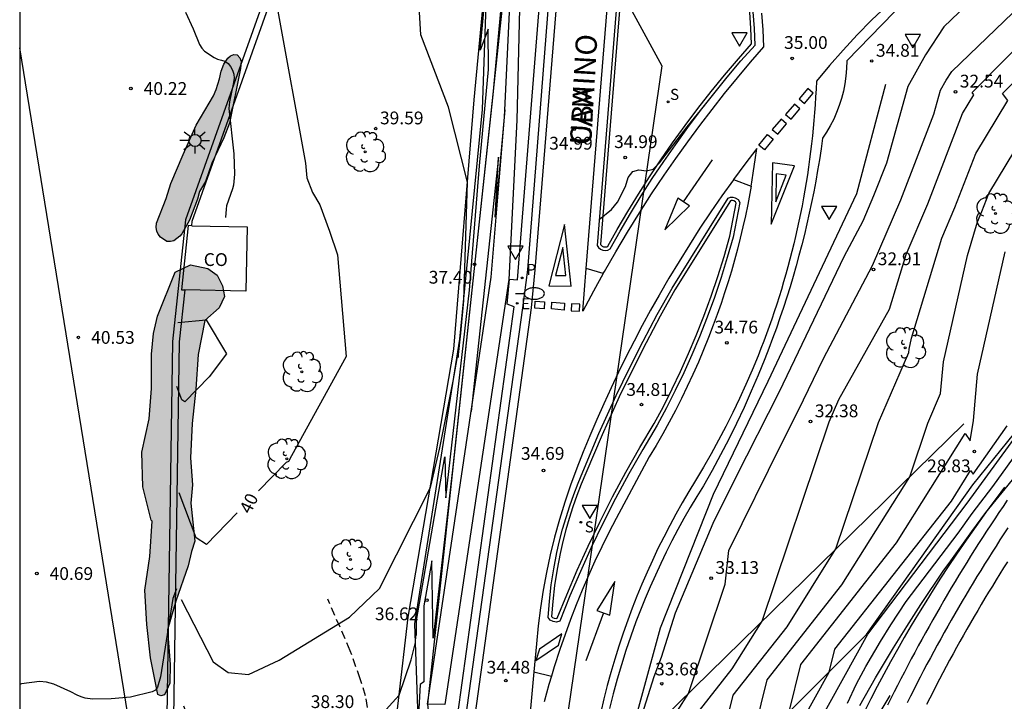
# Model space of a CAD drawing. Units: millimetres. Extents: x 584843 to 585195, y 4795039 to 4795291.
# Drawn here: x 584844 to 584902, y 4795190 to 4795230 of the extents above; entities that cross this region are included whole.
import ezdxf

# ---------------------------------------------------------------- set-up
doc = ezdxf.new("R2010")
doc.units = ezdxf.units.MM
doc.linetypes.add('TRAZOS_NORMALES', pattern=[0.75, 0.5, -0.25])
for name, color, linetype in [('010106', 9, 'Continuous'), ('020101', 3, 'CABEZA_TALUD'), ('020104', 34, 'Continuous'), ('020107', 3, 'Continuous'), ('020204', 9, 'Continuous'), ('020307', 24, 'Continuous'), ('020308', 9, 'Continuous'), ('060108', 9, 'Continuous'), ('060111', 9, 'Continuous'), ('060113', 4, 'Continuous'), ('060119', 9, 'Continuous'), ('060124', 9, 'Continuous'), ('060128', 7, 'TRAZOS_NORMALES'), ('060134', 9, 'Continuous'), ('070108', 9, 'VALLA'), ('070111', 6, 'Continuous'), ('070112', 6, 'Continuous'), ('080107', 9, 'Continuous'), ('080301', 9, 'Continuous'), ('080306', 9, 'Continuous'), ('080312', 8, 'Continuous'), ('100105', 3, 'Continuous'), ('100106', 63, 'Continuous'), ('100107', 3, 'Continuous'), ('100202', 3, 'Continuous'), ('210204', 9, 'Continuous'), ('210205', 4, 'Continuous'), ('210304', 9, 'Continuous'), ('210305', 4, 'Continuous'), ('220104', 9, 'LINEA_ELECTRICA'), ('220207', 9, 'Continuous'), ('220307', 9, 'Continuous'), ('250202', 9, 'Continuous'), ('250206', 9, 'Continuous'), ('260101', 9, 'Continuous'), ('260205', 9, 'Continuous'), ('990504', 63, 'Continuous')]:
    doc.layers.add(name, color=color, linetype=linetype)
doc.layers.add('020105', color=24, linetype='Continuous', lineweight=30)
doc.styles.add('ARIAL', font='ARIAL.TTF', dxfattribs={"height": 1})
doc.styles.add('ARIALI', font='ARIALI.TTF', dxfattribs={"height": 1})
doc.styles.add('ROMANS', font='romans__.ttf', dxfattribs={"height": 1})
doc.styles.add('SROMANS2', font='romans.shx', dxfattribs={"height": 0.65})
doc.linetypes.add('CABEZA_TALUD', pattern='A,0.1,[204,DONOSTI.shx,S=0.15,R=0,X=0,Y=0],0,0.2', length=0.3)
doc.linetypes.add('LINEA_ELECTRICA', pattern='A,7.5,-0.3,["E",Standard,S=0.25,R=0,X=-0.1,Y=-0.1],-0.3', length=8.1)
doc.linetypes.add('VALLA', pattern='A,1,[200,DONOSTI.shx,S=0.1,R=0,X=0,Y=0],1', length=2)

# ---------------------------------------------------------------- blocks, each defined once
blk = doc.blocks.new('COTAPU')
blk.add_circle((0, 0), 0.075)
blk = doc.blocks.new('PLUVI3')
blk.add_circle((0, 0), 0.055)
blk = doc.blocks.new('SANEA')
blk.add_circle((0, 0), 0.055)
blk = doc.blocks.new('REGALU')
blk.add_circle((0, 0), 0.055)
blk = doc.blocks.new('SETRA')
at = {"linetype": 'Continuous'}
blk.add_lwpolyline([(0.451, 0.26), (-0.45, 0.26), (-0.001, -0.52)], close=True, dxfattribs=at)
blk = doc.blocks.new('FAROLA')
for p, q in [((0, 0.355), (0, 0.755)), ((-0.355, 0), (-0.895, 0)), ((-0.63, 0.51), (-0.255, 0.245)), ((0.605, 0.49), (0.276, 0.223)), ((0.355, 0), (0.855, 0)), ((-0.65, -0.52), (-0.255, -0.24)), ((0, -0.355), (0, -0.755)), ((0.585, -0.52), (0.256, -0.246))]:
    blk.add_line(p, q)
blk.add_circle((0, 0), 0.355)
blk = doc.blocks.new('FAREDI')
blk.add_line((0, 0), (0.5, 0))
blk.add_lwpolyline([(0.5, 0, 0.159986), (0.538, -0.117, 0.106322), (0.675, -0.238, 0.071006), (0.858, -0.309, 0.057309), (1.099, -0.337, 0.057309), (1.339, -0.309, 0.071006), (1.522, -0.238, 0.106322), (1.659, -0.117, 0.159986), (1.697, 0, 0.159986), (1.659, 0.117, 0.106322), (1.522, 0.238, 0.071006), (1.339, 0.309, 0.057309), (1.099, 0.337, 0.057309), (0.858, 0.309, 0.071006), (0.675, 0.238, 0.106322), (0.538, 0.117, 0.159986)], format="xyb", close=True)
blk = doc.blocks.new('ARBOL')
blk.add_circle((0, 0), 0.0587)
for centre, radius, start, end in [((0.097, 0.97), 0.21, 23.15651, 160.46651), ((-0.564, 0.381), 0.532, 92.28, 254.58), ((-0.28, 0.855), 0.3, 359.28777, 173.60777), ((0.438, 0.881), 0.24, 301.57804, 139.32804), ((0.656, 0.288), 0.443, 319.85562, 114.76562), ((-0.091, 0.321), 0.12, 119.14, 310.56), ((0.819, -0.249), 0.383, 235.52754, 62.02753), ((-0.556, -0.339), 0.555, 142.64, 266.54), ((-0.039, -0.384), 0.21, 189.64, 323.88), ((-0.301, -0.676), 0.45, 213.78, 295.32), ((0.299, -0.624), 0.532, 224.67, 0.24)]:
    blk.add_arc(centre, radius, start, end)

msp = doc.modelspace()

# ---------------------------------------------------------------- hatches: boundary and pattern name
at = {"layer": '990504'}
for points in [[(584855.819, 4795226.341), (584855.926, 4795226.781), (584856.077, 4795227.191), (584856.325, 4795227.546), (584856.477, 4795227.681), (584856.66, 4795227.762), (584856.862, 4795227.738), (584857.015, 4795227.574), (584857.096, 4795227.379), (584857.067, 4795226.939), (584856.423, 4795223.743), (584856.086, 4795222.875), (584855.373, 4795221.394), (584854.999, 4795220.312), (584854.654, 4795219.736), (584854.528, 4795219.29), (584854.07, 4795218.054), (584853.616, 4795217.246), (584853.495, 4795217.105), (584853.148, 4795216.841), (584852.947, 4795216.791), (584852.746, 4795216.809), (584852.366, 4795217.051), (584852.225, 4795217.221), (584852.144, 4795217.41), (584852.107, 4795217.63), (584852.124, 4795217.868), (584852.691, 4795219.33), (584852.967, 4795220.198), (584853.691, 4795221.899), (584854.458, 4795223.63), (584855.475, 4795225.338), (584855.638, 4795225.724)], [(584852.914, 4795190.894), (584852.606, 4795190.213), (584852.379, 4795190.155), (584852.209, 4795190.239), (584851.774, 4795192.388), (584851.566, 4795194.34), (584851.443, 4795196.349), (584851.745, 4795198.332), (584851.876, 4795200.399), (584851.82, 4795200.456), (584851.329, 4795202.406), (584851.262, 4795204.444), (584851.706, 4795206.399), (584851.838, 4795208.183), (584851.829, 4795210.193), (584851.964, 4795211.41), (584852.186, 4795212.43), (584853.22, 4795215.011), (584854.124, 4795215.439), (584855.144, 4795215.218), (584855.684, 4795214.824), (584855.998, 4795214.203), (584856.114, 4795213.581), (584855.806, 4795212.901), (584854.961, 4795212.161), (584854.574, 4795210.178), (584854.443, 4795208.139), (584854.226, 4795206.128), (584854.123, 4795204.118), (584854.244, 4795202.534), (584854.136, 4795201.458), (584854.373, 4795199.223), (584854.178, 4795198.627), (584853.984, 4795197.777), (584853.258, 4795195.707), (584852.785, 4795194.035), (584852.936, 4795191.998)]]:
    msp.add_hatch(color=256, dxfattribs=at).paths.add_polyline_path(points)

# ---------------------------------------------------------------- linework, layer by layer
at = {"layer": '010106', "flags": 128}
msp.add_lwpolyline([(584844.102, 4795040.148), (585194.092, 4795040.14), (585194.097, 4795290.133), (584844.107, 4795290.141)], close=True, dxfattribs=at)
at = {"layer": '020101'}
for points in [[(584867.725, 4795182.275, 35.598), (584867.282, 4795194.376, 38.237), (584869.933, 4795211.082, 39.132), (584871.267, 4795224.546, 38.341), (584871.721, 4795237.363, 38.085), (584873.796, 4795250.989, 38.076), (584875.94, 4795271.648, 38.341), (584877.043, 4795275.263, 38.373), (584877.004, 4795276.625, 38.415), (584875.899, 4795281.971, 39.006)], [(584879.629, 4795186.555, 34.137), (584881.699, 4795194.15, 34.361), (584884.82, 4795201.992, 34.47), (584888.018, 4795208.602, 34.578), (584893.228, 4795219.618, 34.622), (584894.925, 4795226.033, 34.679)]]:
    msp.add_polyline3d(points, dxfattribs=at)
at = {"layer": '020104', "flags": 128}
for points, elevation in [([(584853.583, 4795195.814), (584855.447, 4795192.159), (584856.337, 4795191.523), (584857.538, 4795191.41), (584859.321, 4795192.256), (584863.454, 4795194.77), (584865.21, 4795196.458), (584868.201, 4795202.383), (584868.753, 4795204.695), (584869.539, 4795208.6), (584869.83, 4795210.271), (584869.835, 4795209.989), (584869.998, 4795211.419), (584870.157, 4795213.346), (584870.377, 4795220.274), (584869.258, 4795224.671), (584867.644, 4795228.914), (584866.699, 4795245.005)], 39), ([(584853.714, 4795189.571), (584855.548, 4795184.761), (584857.15, 4795184.759), (584859.599, 4795186.038), (584861.022, 4795186.527), (584864.07, 4795187.662), (584866.373, 4795190.193), (584867.07, 4795192.271), (584867.322, 4795193.284), (584867.345, 4795193.691), (584867.386, 4795193.721), (584867.387, 4795194.58), (584869.058, 4795204.171), (584869.103, 4795201.765), (584870.494, 4795213.95), (584871.093, 4795221.242), (584871.614, 4795226.891), (584871.587, 4795229.254), (584871.117, 4795228.023), (584872.431, 4795242.063)], 38), ([(584872.627, 4795233.749), (584871.859, 4795225.41), (584869.516, 4795203.576), (584868.37, 4795193.541), (584868.285, 4795198.071), (584867.827, 4795195.44), (584867.822, 4795190.969), (584867.606, 4795190.812), (584867.49, 4795188.699), (584867.343, 4795188.108), (584866.129, 4795184.488), (584865.77, 4795183.53), (584865.686, 4795183.033), (584865.65, 4795182.603), (584864.111, 4795181.664), (584863.672, 4795181.612), (584863.333, 4795182.014), (584862.446, 4795181.296), (584860.267, 4795180.158), (584855.051, 4795180.165), (584853.845, 4795183.328)], 37), ([(584900.124, 4795231.103), (584898.333, 4795229.381), (584897.265, 4795227.751), (584896.227, 4795225.89), (584894.962, 4795221.402), (584894.217, 4795219.474), (584893.585, 4795217.993), (584892.475, 4795215.903), (584888.675, 4795207.981), (584886.103, 4795202.95), (584884.772, 4795200.255), (584882.578, 4795195.006), (584881.743, 4795192.409), (584881.317, 4795191.271), (584879.931, 4795186.877)], 34), ([(584882.708, 4795189.283), (584883.347, 4795190.3), (584885.5, 4795196.697), (584885.714, 4795198.679), (584888.826, 4795204.983), (584889.811, 4795206.909), (584891.265, 4795209.941), (584894.158, 4795215.386), (584895.805, 4795219.245), (584897.744, 4795224.266), (584898.142, 4795225.678), (584898.469, 4795226.264), (584898.805, 4795226.777), (584903.425, 4795231.221)], 33), ([(584883.989, 4795189.292), (584885.923, 4795191.742), (584887.677, 4795194.534), (584891.613, 4795206.228), (584892.182, 4795207.543), (584895.153, 4795212.83), (584896.122, 4795216.038), (584897.393, 4795219.015), (584899.438, 4795224.312), (584900.099, 4795225.405), (584899.993, 4795225.546), (584904.146, 4795229.722)], 32), ([(584884.592, 4795184.559), (584885.975, 4795190.194), (584889.137, 4795194.202), (584892.007, 4795198.768), (584894.504, 4795206.184), (584896.282, 4795210.296), (584896.299, 4795210.487), (584896.443, 4795211.125), (584898.218, 4795216.997), (584898.982, 4795218.785), (584900.21, 4795221.967), (584902.09, 4795225.079), (584901.788, 4795225.48), (584903.937, 4795227.64)], 31), ([(584872.569, 4795224.531), (584871.999, 4795218.236), (584872.198, 4795221.748), (584870.598, 4795206.826)], 37), ([(584889.265, 4795189.221), (584889.946, 4795191.997), (584895.567, 4795199.12), (584899.598, 4795205.535), (584899.888, 4795205.12), (584900.083, 4795206.295), (584900.316, 4795209.019), (584901.942, 4795216.204)], 29), ([(584853.386, 4795212.043), (584855.052, 4795212.214), (584856.247, 4795210.215), (584855.218, 4795208.866), (584853.801, 4795207.401), (584853.62, 4795207.516), (584853.321, 4795208.299)], 41), ([(584883.728, 4795154.328), (584881.004, 4795159.771), (584880.976, 4795159.998), (584880.957, 4795160.538), (584880.786, 4795161.232), (584880.642, 4795161.574), (584880.699, 4795162.087), (584880.799, 4795162.599), (584880.795, 4795163.405), (584881.289, 4795165.38), (584881.708, 4795165.642), (584881.91, 4795167.446), (584882.301, 4795168.802), (584882.725, 4795170.176), (584883.183, 4795171.569), (584883.676, 4795172.98), (584884.204, 4795174.411), (584885.288, 4795176.992), (584886.471, 4795179.982), (584887.112, 4795181.476), (584887.341, 4795181.982), (584893.88, 4795193.78), (584899.706, 4795201.457), (584904.035, 4795207.375)], 27), ([(584886.202, 4795181.811), (584891.602, 4795191.552), (584891.932, 4795192.899), (584898.781, 4795201.58), (584899.908, 4795203.373), (584900.061, 4795203.155), (584902.047, 4795205.982)], 28), ([(584892.674, 4795189.719), (584893.203, 4795190.853), (584893.749, 4795191.879), (584894.618, 4795193.351), (584895.221, 4795194.322), (584896.134, 4795195.689), (584899.18, 4795199.698), (584899.994, 4795200.847), (584901.211, 4795202.44), (584902.939, 4795204.81)], 26), ([(584883.792, 4795161.603), (584884.1, 4795164.27), (584884.676, 4795166.269), (584885.633, 4795169.319), (584886.334, 4795171.387), (584887.087, 4795173.483), (584887.483, 4795174.541), (584888.387, 4795176.848), (584889.414, 4795179.403), (584890.013, 4795180.82), (584890.838, 4795182.471), (584891.65, 4795184.023), (584892.818, 4795186.15), (584894.144, 4795188.448), (584895.181, 4795190.178)], 24)]:
    msp.add_lwpolyline(points, dxfattribs=dict(at, elevation=elevation))
at = {"layer": '020105', "flags": 128}
for points, elevation in [([(584858.911, 4795242.496), (584858.966, 4795241.071), (584859.247, 4795230.307), (584860.869, 4795221.395), (584860.959, 4795220.533), (584861.293, 4795219.678), (584861.716, 4795218.955), (584862.277, 4795217.398), (584862.747, 4795216.017), (584863.264, 4795210.055), (584860.057, 4795204.238), (584859.878, 4795203.89), (584859.733, 4795203.845), (584858.114, 4795202.17)], 40), ([(584853.827, 4795230.245), (584854.287, 4795229.278), (584854.655, 4795228.344), (584854.785, 4795228.134), (584854.942, 4795227.971), (584855.516, 4795227.585), (584855.706, 4795227.502), (584855.936, 4795227.443), (584856.147, 4795227.368), (584856.334, 4795227.234), (584856.48, 4795227.055), (584856.589, 4795226.85), (584856.664, 4795226.623), (584856.683, 4795226.386), (584856.654, 4795226.124), (584856.41, 4795224.994), (584856.372, 4795224.593), (584856.663, 4795221.941), (584856.704, 4795220.744), (584856.654, 4795220.104), (584856.593, 4795219.884), (584856.247, 4795218.895), (584856.214, 4795218.697), (584856.172, 4795218.212)], 40), ([(584878.11, 4795218.091), (584878.828, 4795218.678), (584879.178, 4795219.112), (584879.658, 4795220.029), (584879.807, 4795220.545), (584880.078, 4795220.904), (584880.428, 4795221), (584880.892, 4795220.948), (584881.269, 4795221.035), (584881.65, 4795221.421), (584883.27, 4795223.516), (584884.305, 4795224.795)], 35), ([(584886.929, 4795186.89), (584887.961, 4795191.095), (584892.352, 4795196.661), (584896.337, 4795203.002), (584897.394, 4795206.141), (584898.147, 4795207.882), (584898.307, 4795209.753), (584899.719, 4795215.988), (584900.314, 4795217.956), (584900.57, 4795218.555), (584900.981, 4795219.621), (584904.082, 4795224.753)], 30), ([(584893.41, 4795189.592), (584894.326, 4795191.204), (584895.389, 4795192.976), (584896.156, 4795194.225), (584896.981, 4795195.513), (584898.338, 4795197.524), (584898.653, 4795197.939), (584899.973, 4795199.801), (584900.797, 4795200.906), (584902.548, 4795203.039)], 25), ([(584856.865, 4795200.879), (584855.072, 4795199.025), (584854.46, 4795199.413), (584853.452, 4795202.057)], 40), ([(584853.312, 4795196.44), (584853.092, 4795195.865), (584852.37, 4795191.273), (584852.191, 4795190.67), (584852.065, 4795190.492), (584851.884, 4795190.399), (584850.605, 4795190.074), (584849.462, 4795189.984), (584848.381, 4795189.959), (584847.938, 4795190.019), (584847.708, 4795190.095), (584847.474, 4795190.196), (584847.106, 4795190.39), (584846.109, 4795190.844), (584845.683, 4795190.965), (584845.264, 4795190.999), (584844.205, 4795190.868), (584844.105, 4795190.824)], 40)]:
    msp.add_lwpolyline(points, dxfattribs=dict(at, elevation=elevation))
at = {"layer": '020107'}
msp.add_polyline3d([(584877.274, 4795272.678, 37.619), (584876.442, 4795271.655, 37.671), (584875.323, 4795253.659, 36.534), (584873.1, 4795236.946, 36.533), (584868.026, 4795189.676, 36.529), (584868.775, 4795183.038, 34.203)], dxfattribs=at)
at = {"layer": '060108'}
msp.add_polyline3d([(584880.697, 4795249.958, 36.259), (584877.987, 4795216.566, 34.879), (584878.071, 4795216.448, 34.875), (584878.184, 4795216.356, 34.872), (584878.316, 4795216.298, 34.868), (584878.468, 4795216.277, 34.87), (584878.62, 4795216.3, 34.871), (584878.759, 4795216.364, 34.873), (584879.348, 4795217.412, 34.89), (584879.956, 4795218.448, 34.908), (584880.583, 4795219.473, 34.925), (584881.229, 4795220.486, 34.942), (584881.895, 4795221.486, 34.96), (584882.58, 4795222.474, 34.977), (584883.311, 4795223.486, 34.987), (584884.061, 4795224.485, 34.996), (584884.832, 4795225.468, 35.006), (584885.621, 4795226.436, 35.015), (584886.43, 4795227.388, 35.025), (584887.256, 4795228.324, 35.034), (584887.219, 4795229.298, 35.061), (584887.156, 4795230.27, 35.089)], dxfattribs=at)
msp.add_polyline3d([(584885.682, 4795219.345, 34.929), (584885.817, 4795219.395, 34.929), (584885.96, 4795219.403, 34.928), (584886.099, 4795219.369, 34.928), (584886.261, 4795219.258, 34.918), (584886.364, 4795219.093, 34.908), (584885.964, 4795217.059, 34.888), (584885.628, 4795215.87, 34.865), (584885.263, 4795214.689, 34.843), (584884.868, 4795213.518, 34.82), (584884.444, 4795212.358, 34.798), (584883.991, 4795211.208, 34.775), (584883.544, 4795210.149, 34.761), (584883.073, 4795209.1, 34.747), (584882.577, 4795208.063, 34.733), (584882.057, 4795207.038, 34.719), (584881.513, 4795206.025, 34.705), (584880.665, 4795204.611, 34.679), (584879.849, 4795203.177, 34.654), (584879.068, 4795201.724, 34.628), (584878.32, 4795200.253, 34.602), (584877.648, 4795198.853, 34.593), (584877.007, 4795197.439, 34.585), (584876.397, 4795196.011, 34.576), (584875.795, 4795194.532, 34.569), (584875.608, 4795194.485, 34.573), (584875.416, 4795194.507, 34.576), (584875.241, 4795194.597, 34.58), (584875.11, 4795194.744, 34.584), (584875.185, 4795195.703, 34.597), (584875.297, 4795196.658, 34.61), (584875.445, 4795197.609, 34.623), (584875.628, 4795198.553, 34.636), (584875.787, 4795199.247, 34.648), (584875.965, 4795199.937, 34.66), (584876.163, 4795200.621, 34.672), (584876.379, 4795201.299, 34.685), (584876.614, 4795201.971, 34.697), (584876.869, 4795202.636, 34.709), (584877.141, 4795203.293, 34.721), (584878.097, 4795205.545, 34.752), (584879.111, 4795207.771, 34.783), (584879.884, 4795209.369, 34.806), (584880.687, 4795210.952, 34.829), (584881.521, 4795212.52, 34.852), (584882.384, 4795214.071, 34.875)], close=True, dxfattribs=at)
at = {"layer": '060111'}
msp.add_polyline3d([(584902.057, 4795201.623, 24.627), (584901.812, 4795201.263, 24.604), (584901.569, 4795200.902, 24.58), (584901.327, 4795200.54, 24.557), (584901.087, 4795200.177, 24.534), (584900.849, 4795199.813, 24.511), (584900.612, 4795199.448, 24.488), (584900.377, 4795199.081, 24.465), (584900.143, 4795198.714, 24.441), (584899.911, 4795198.345, 24.418), (584899.681, 4795197.976, 24.395), (584899.452, 4795197.606, 24.372), (584899.225, 4795197.234, 24.349), (584899, 4795196.862, 24.326), (584898.776, 4795196.488, 24.303), (584898.554, 4795196.114, 24.279), (584898.334, 4795195.738, 24.256), (584898.115, 4795195.362, 24.233), (584897.898, 4795194.984, 24.21), (584897.683, 4795194.606, 24.187), (584897.469, 4795194.227, 24.164), (584897.257, 4795193.846, 24.14), (584897.047, 4795193.465, 24.117), (584896.838, 4795193.083, 24.094), (584896.632, 4795192.7, 24.071), (584896.426, 4795192.316, 24.048), (584896.223, 4795191.931, 24.025), (584896.021, 4795191.546, 24.001), (584895.821, 4795191.159, 23.978), (584895.623, 4795190.771, 23.955), (584895.426, 4795190.383, 23.932), (584895.231, 4795189.994, 23.909), (584895.038, 4795189.604, 23.886)], dxfattribs=at)
at = {"layer": '060113'}
for points in [[(584869.562, 4795182.991, 34.305), (584870.266, 4795188.772, 34.426), (584873.639, 4795212.917, 34.816), (584873.929, 4795215.148, 34.859), (584876.901, 4795253.082, 36.421), (584878.093, 4795268.169, 37.336), (584878.351, 4795272.573, 37.586)], [(584902.095, 4795200.003, 24.679), (584901.863, 4795199.65, 24.656), (584901.632, 4795199.295, 24.633), (584901.402, 4795198.94, 24.61), (584901.175, 4795198.584, 24.587), (584900.949, 4795198.226, 24.564), (584900.724, 4795197.868, 24.541), (584900.501, 4795197.509, 24.518), (584900.28, 4795197.148, 24.494), (584900.06, 4795196.787, 24.471), (584899.841, 4795196.425, 24.448), (584899.625, 4795196.062, 24.425), (584899.409, 4795195.698, 24.402), (584899.196, 4795195.333, 24.379), (584898.984, 4795194.967, 24.356), (584898.774, 4795194.6, 24.333), (584898.565, 4795194.232, 24.31), (584898.358, 4795193.864, 24.287), (584898.152, 4795193.494, 24.264), (584897.948, 4795193.124, 24.24), (584897.746, 4795192.753, 24.217), (584897.545, 4795192.38, 24.194), (584897.346, 4795192.007, 24.171), (584897.148, 4795191.633, 24.148), (584896.952, 4795191.259, 24.125), (584896.758, 4795190.883, 24.102), (584896.566, 4795190.506, 24.079), (584896.375, 4795190.129, 24.056), (584896.185, 4795189.751, 24.033)]]:
    msp.add_polyline3d(points, dxfattribs=at)
at = {"layer": '060119'}
msp.add_polyline3d([(584899.516, 4795206.11, 29.265), (584880.866, 4795187.874, 33.572)], dxfattribs=at)
at = {"layer": '060124'}
msp.add_polyline3d([(584869.562, 4795182.991, 34.305), (584869.04, 4795183.089, 34.264), (584869.02, 4795183.092, 34.414), (584869.821, 4795189.08, 34.471), (584873.118, 4795212.961, 34.847), (584872.715, 4795213.118, 34.744), (584872.854, 4795214.59, 34.774), (584873.322, 4795214.554, 34.866), (584876.403, 4795253.239, 36.45), (584877.939, 4795272.503, 37.624)], dxfattribs=at)
at = {"layer": '060128'}
msp.add_polyline3d([(584864.627, 4795188.737, 37.857), (584864.401, 4795190.146, 38.048), (584864.084, 4795191.152, 38.197), (584863.503, 4795192.803, 38.466), (584862.182, 4795195.831, 38.84)], dxfattribs=at)
at = {"layer": '060134'}
msp.add_polyline3d([(584896.8, 4795231.673, 34.972), (584892.637, 4795227.386, 34.922), (584892.627, 4795226.939, 34.91), (584892.591, 4795226.493, 34.899), (584892.53, 4795226.05, 34.887), (584892.443, 4795225.611, 34.876), (584892.331, 4795225.177, 34.864), (584892.2, 4795224.767, 34.868), (584892.047, 4795224.365, 34.872), (584891.872, 4795223.971, 34.876), (584891.675, 4795223.588, 34.88), (584891.457, 4795223.217, 34.884), (584891.219, 4795222.857, 34.888), (584891.13, 4795222.226, 34.88), (584891.033, 4795221.595, 34.872), (584890.928, 4795220.966, 34.864), (584890.817, 4795220.337, 34.855), (584890.698, 4795219.711, 34.847), (584890.573, 4795219.085, 34.839), (584890.44, 4795218.461, 34.831), (584890.299, 4795217.839, 34.823), (584890.152, 4795217.218, 34.815), (584889.998, 4795216.599, 34.807), (584889.836, 4795215.982, 34.798), (584889.667, 4795215.366, 34.79), (584889.492, 4795214.753, 34.782), (584889.309, 4795214.142, 34.774), (584889.119, 4795213.532, 34.766), (584888.923, 4795212.925, 34.758), (584888.719, 4795212.321, 34.75), (584888.508, 4795211.719, 34.741), (584888.291, 4795211.119, 34.733), (584888.066, 4795210.522, 34.725), (584887.835, 4795209.927, 34.717), (584887.445, 4795208.968, 34.704), (584887.038, 4795208.016, 34.691), (584886.612, 4795207.072, 34.678), (584886.17, 4795206.136, 34.666), (584885.709, 4795205.208, 34.653), (584885.232, 4795204.289, 34.64), (584884.737, 4795203.38, 34.627), (584884.226, 4795202.479, 34.614), (584883.835, 4795201.845, 34.601), (584883.456, 4795201.205, 34.588), (584883.087, 4795200.559, 34.574), (584882.729, 4795199.906, 34.561), (584882.382, 4795199.247, 34.548), (584882.046, 4795198.583, 34.535), (584881.721, 4795197.913, 34.521), (584881.408, 4795197.238, 34.508), (584881.106, 4795196.557, 34.495), (584880.816, 4795195.872, 34.482), (584880.537, 4795195.181, 34.468), (584880.27, 4795194.487, 34.455), (584879.968, 4795193.656, 34.432), (584879.683, 4795192.819, 34.41), (584879.414, 4795191.977, 34.387), (584879.163, 4795191.129, 34.364), (584878.928, 4795190.277, 34.342), (584878.711, 4795189.42, 34.319)], dxfattribs=at)
at = {"layer": '070108'}
msp.add_polyline3d([(584868.302, 4795129.435, 33.82), (584868.916, 4795129.992, 33.8), (584868.16, 4795132.217, 33.91), (584869.652, 4795133.306, 34.465), (584866.925, 4795148.247, 34.428), (584865.238, 4795158.841, 34.512), (584864.782, 4795164.557, 34.589), (584865.765, 4795184.992, 37.318), (584866.906, 4795194.761, 38.597), (584869.577, 4795210.478, 39.426), (584870.773, 4795225.115, 38.788), (584872.678, 4795245.213, 38.523), (584873.212, 4795249.104, 38.394)], dxfattribs=at)
at = {"layer": '070111'}
for points in [[(584881.069, 4795181.044, 32.507), (584893.803, 4795193.748, 27.057), (584900.029, 4795202.534, 27.611), (584904.141, 4795207.622, 27.095)], [(584901.903, 4795202.386, 25.055), (584901.411, 4795201.736, 25.03), (584900.925, 4795201.081, 25.006), (584900.445, 4795200.421, 24.981), (584899.972, 4795199.757, 24.957), (584899.505, 4795199.088, 24.933), (584899.046, 4795198.414, 24.908), (584898.592, 4795197.736, 24.884), (584898.146, 4795197.053, 24.859), (584897.706, 4795196.367, 24.835), (584897.273, 4795195.675, 24.81), (584896.847, 4795194.98, 24.786), (584896.428, 4795194.28, 24.762), (584896.015, 4795193.577, 24.737), (584895.61, 4795192.869, 24.713), (584895.211, 4795192.157, 24.688), (584894.816, 4795191.434, 24.643), (584894.428, 4795190.707, 24.597), (584894.047, 4795189.977, 24.552), (584893.674, 4795189.242, 24.506)]]:
    msp.add_polyline3d(points, dxfattribs=at)
at = {"layer": '070112'}
msp.add_polyline3d([(584873.59, 4795237.01, 35.526), (584873.285, 4795223.923, 35.017), (584872.812, 4795214.574, 34.798), (584869.043, 4795189.657, 34.531), (584868.026, 4795189.676, 36.529), (584871.78, 4795214.708, 37.215), (584872.548, 4795224.088, 37.04), (584873.157, 4795236.841, 35.86)], close=True, dxfattribs=at)
at = {"layer": '080107'}
for points in [[(584854.197, 4795217.725, 40.121), (584853.996, 4795217.729, 40.112), (584853.592, 4795213.965, 40.273), (584853.793, 4795213.961, 40.283)], [(584854.197, 4795217.725, 40.121), (584857.451, 4795217.66, 40.274), (584857.376, 4795213.889, 40.451), (584853.793, 4795213.961, 40.283)]]:
    msp.add_polyline3d(points, dxfattribs=at)
at = {"layer": '100105'}
msp.add_polyline3d([(584880.889, 4795249.852, 36.305), (584878.192, 4795216.623, 34.932), (584878.218, 4795216.586, 34.925), (584878.289, 4795216.529, 34.922), (584878.371, 4795216.492, 34.918), (584878.467, 4795216.479, 34.92), (584878.562, 4795216.493, 34.921), (584878.617, 4795216.518, 34.924), (584879.174, 4795217.511, 34.94), (584879.784, 4795218.551, 34.958), (584880.413, 4795219.579, 34.975), (584881.062, 4795220.595, 34.992), (584881.73, 4795221.598, 35.01), (584882.416, 4795222.589, 35.027), (584883.15, 4795223.605, 35.037), (584883.903, 4795224.606, 35.046), (584884.676, 4795225.593, 35.056), (584885.468, 4795226.564, 35.065), (584886.278, 4795227.519, 35.075), (584887.054, 4795228.397, 35.086), (584887.019, 4795229.288, 35.111), (584886.957, 4795230.254, 35.139)], dxfattribs=at)
msp.add_polyline3d([(584885.816, 4795219.181, 34.978), (584882.559, 4795213.974, 34.925), (584881.697, 4795212.424, 34.902), (584880.865, 4795210.86, 34.879), (584880.063, 4795209.281, 34.856), (584879.292, 4795207.686, 34.833), (584878.28, 4795205.465, 34.802), (584877.326, 4795203.217, 34.771), (584877.054, 4795202.562, 34.759), (584876.802, 4795201.902, 34.747), (584876.569, 4795201.235, 34.734), (584876.354, 4795200.563, 34.722), (584876.158, 4795199.884, 34.71), (584875.981, 4795199.2, 34.698), (584875.824, 4795198.512, 34.686), (584875.642, 4795197.575, 34.673), (584875.495, 4795196.631, 34.66), (584875.384, 4795195.683, 34.647), (584875.316, 4795194.813, 34.635), (584875.366, 4795194.758, 34.63), (584875.475, 4795194.701, 34.626), (584875.594, 4795194.688, 34.622), (584875.648, 4795194.701, 34.619), (584876.213, 4795196.088, 34.626), (584876.824, 4795197.52, 34.634), (584877.467, 4795198.938, 34.643), (584878.141, 4795200.342, 34.652), (584878.89, 4795201.817, 34.678), (584879.674, 4795203.273, 34.703), (584880.492, 4795204.711, 34.729), (584881.337, 4795206.12, 34.755), (584881.879, 4795207.131, 34.769), (584882.397, 4795208.152, 34.783), (584882.891, 4795209.185, 34.797), (584883.361, 4795210.229, 34.811), (584883.806, 4795211.284, 34.825), (584884.257, 4795212.429, 34.847), (584884.679, 4795213.585, 34.87), (584885.073, 4795214.751, 34.893), (584885.437, 4795215.926, 34.915), (584885.772, 4795217.113, 34.938), (584886.153, 4795219.054, 34.957), (584886.113, 4795219.117, 34.968), (584886.016, 4795219.183, 34.978), (584885.941, 4795219.202, 34.978), (584885.859, 4795219.197, 34.979)], close=True, dxfattribs=at)
at = {"layer": '100106', "flags": 128}
for points in [[(584855.819, 4795226.341), (584855.926, 4795226.781), (584856.077, 4795227.191), (584856.325, 4795227.546), (584856.477, 4795227.681), (584856.66, 4795227.762), (584856.862, 4795227.738), (584857.015, 4795227.574), (584857.096, 4795227.379), (584857.067, 4795226.939), (584856.423, 4795223.743), (584856.086, 4795222.875), (584855.373, 4795221.394), (584854.999, 4795220.312), (584854.654, 4795219.736), (584854.528, 4795219.29), (584854.07, 4795218.054), (584853.616, 4795217.246), (584853.495, 4795217.105), (584853.148, 4795216.841), (584852.947, 4795216.791), (584852.746, 4795216.809), (584852.366, 4795217.051), (584852.225, 4795217.221), (584852.144, 4795217.41), (584852.107, 4795217.63), (584852.124, 4795217.868), (584852.691, 4795219.33), (584852.967, 4795220.198), (584853.691, 4795221.899), (584854.458, 4795223.63), (584855.475, 4795225.338), (584855.638, 4795225.724)], [(584852.914, 4795190.894), (584852.606, 4795190.213), (584852.379, 4795190.155), (584852.209, 4795190.239), (584851.774, 4795192.388), (584851.566, 4795194.34), (584851.443, 4795196.349), (584851.745, 4795198.332), (584851.876, 4795200.399), (584851.82, 4795200.456), (584851.329, 4795202.406), (584851.262, 4795204.444), (584851.706, 4795206.399), (584851.838, 4795208.183), (584851.829, 4795210.193), (584851.964, 4795211.41), (584852.186, 4795212.43), (584853.22, 4795215.011), (584854.124, 4795215.439), (584855.144, 4795215.218), (584855.684, 4795214.824), (584855.998, 4795214.203), (584856.114, 4795213.581), (584855.806, 4795212.901), (584854.961, 4795212.161), (584854.574, 4795210.178), (584854.443, 4795208.139), (584854.226, 4795206.128), (584854.123, 4795204.118), (584854.244, 4795202.534), (584854.136, 4795201.458), (584854.373, 4795199.223), (584854.178, 4795198.627), (584853.984, 4795197.777), (584853.258, 4795195.707), (584852.785, 4795194.035), (584852.936, 4795191.998)]]:
    msp.add_lwpolyline(points, close=True, dxfattribs=at)
at = {"layer": '100107'}
for points in [[(584854.197, 4795217.725, 40.7), (584854.226, 4795217.99, 40.672), (584865.961, 4795250.927, 39.775), (584865.584, 4795251.061, 39.775), (584853.833, 4795218.079, 40.672), (584853.066, 4795210.94, 41.42), (584852.716, 4795187.654, 38.526)], [(584853.793, 4795213.961, 41.098), (584853.466, 4795210.915, 41.42), (584853.115, 4795187.588, 38.519)]]:
    msp.add_polyline3d(points, dxfattribs=at)
at = {"layer": '220104'}
for points in [[(584851.222, 4795283.012, 47.519), (584864.627, 4795258.539, 47.519), (584881.777, 4795227.107, 46.198), (584868.263, 4795134.124, 47.489), (584980.755, 4795040.145, 32.271)], [(584874.729, 4795040.147, 39.16), (584874.422, 4795041.421, 39.511), (584850.831, 4795100.418, 40.869), (584851.285, 4795139.053, 39.565), (584850.671, 4795187.727, 41.78), (584844.106, 4795228.156, 43.976)]]:
    msp.add_polyline3d(points, dxfattribs=at)
at = {"layer": '260101'}
for points in [[(584870.196, 4795184.333, 34.382), (584874.132, 4795212.914, 34.829), (584874.351, 4795215.134, 34.871), (584877.403, 4795252.769, 36.416)], [(584877.349, 4795215.222, 34.961), (584880.258, 4795251.264, 36.31), (584880.274, 4795251.415, 36.319)], [(584894.692, 4795230.356, 34.995), (584894.095, 4795229.774, 34.986), (584893.251, 4795228.913, 34.978), (584892.429, 4795228.03, 34.969), (584891.63, 4795227.125, 34.961), (584890.855, 4795226.2, 34.952), (584890.836, 4795225.741, 34.946), (584890.812, 4795225.282, 34.939), (584890.783, 4795224.823, 34.933), (584890.75, 4795224.365, 34.927), (584890.713, 4795223.906, 34.92), (584890.672, 4795223.449, 34.914), (584890.626, 4795222.991, 34.908), (584890.576, 4795222.534, 34.901), (584890.521, 4795222.078, 34.895), (584890.462, 4795221.622, 34.889), (584890.399, 4795221.166, 34.882), (584890.331, 4795220.712, 34.876), (584890.259, 4795220.258, 34.87), (584890.183, 4795219.804, 34.863), (584890.103, 4795219.352, 34.857), (584890.018, 4795218.9, 34.851), (584889.929, 4795218.449, 34.844), (584889.835, 4795217.999, 34.838), (584889.737, 4795217.549, 34.832), (584889.635, 4795217.101, 34.825), (584889.529, 4795216.654, 34.819), (584889.419, 4795216.208, 34.813), (584889.304, 4795215.763, 34.806), (584889.185, 4795215.318, 34.8), (584889.062, 4795214.876, 34.794), (584888.935, 4795214.434, 34.787), (584888.803, 4795213.993, 34.781), (584888.667, 4795213.554, 34.775), (584888.527, 4795213.116, 34.768), (584888.383, 4795212.68, 34.762), (584888.235, 4795212.244, 34.756), (584888.083, 4795211.811, 34.749), (584887.926, 4795211.378, 34.743), (584887.766, 4795210.948, 34.737), (584887.601, 4795210.519, 34.73), (584887.432, 4795210.091, 34.724), (584887.086, 4795209.249, 34.712), (584886.724, 4795208.414, 34.701), (584886.347, 4795207.586, 34.689), (584885.953, 4795206.765, 34.677), (584885.545, 4795205.951, 34.666), (584885.121, 4795205.146, 34.654), (584884.682, 4795204.349, 34.642), (584884.229, 4795203.56, 34.631), (584883.76, 4795202.779, 34.619), (584883.365, 4795202.13, 34.608), (584882.981, 4795201.474, 34.597), (584882.609, 4795200.811, 34.586), (584882.248, 4795200.142, 34.575), (584881.899, 4795199.468, 34.564), (584881.561, 4795198.787, 34.553), (584881.235, 4795198.1, 34.542), (584880.92, 4795197.408, 34.531), (584880.618, 4795196.711, 34.52), (584880.327, 4795196.009, 34.509), (584880.049, 4795195.301, 34.498), (584879.783, 4795194.59, 34.487), (584879.515, 4795193.832, 34.469), (584879.261, 4795193.07, 34.45), (584879.02, 4795192.303, 34.432), (584878.794, 4795191.532, 34.413), (584878.581, 4795190.757, 34.395), (584878.383, 4795189.979, 34.376), (584878.198, 4795189.196, 34.358)], [(584878.347, 4795214.923, 34.893), (584878.415, 4795215.046, 34.894), (584879.08, 4795216.2, 34.908), (584879.764, 4795217.342, 34.922), (584880.467, 4795218.472, 34.936), (584881.189, 4795219.59, 34.949), (584881.93, 4795220.696, 34.963), (584882.61, 4795221.674, 34.971), (584883.304, 4795222.643, 34.98), (584884.013, 4795223.6, 34.988), (584884.737, 4795224.547, 34.996), (584885.474, 4795225.482, 35.004), (584886.227, 4795226.406, 35.013), (584886.993, 4795227.319, 35.021), (584887.772, 4795228.219, 35.029), (584887.724, 4795229.211, 35.059), (584887.651, 4795230.2, 35.088)], [(584887.027, 4795220.043, 34.912), (584887.068, 4795220.277, 34.915), (584887.175, 4795220.937, 34.926), (584887.273, 4795221.598, 34.936), (584887.36, 4795222.261, 34.946), (584886.665, 4795221.345, 34.937), (584885.994, 4795220.432, 34.928)], [(584883.066, 4795219.117, 34.975), (584884.754, 4795221.585, 34.957)], [(584888.208, 4795217.818, 34.874), (584889.567, 4795221.241, 34.882), (584888.279, 4795221.417, 34.882), (584888.208, 4795217.818, 34.874)], [(584885.994, 4795220.432, 34.928), (584885.984, 4795220.418, 34.928), (584885.317, 4795219.481, 34.918), (584884.664, 4795218.535, 34.909), (584884.026, 4795217.578, 34.9), (584883.403, 4795216.611, 34.891), (584882.795, 4795215.635, 34.881), (584882.201, 4795214.65, 34.872), (584881.623, 4795213.656, 34.863), (584881.123, 4795212.765, 34.85), (584880.634, 4795211.868, 34.837), (584880.158, 4795210.964, 34.823), (584879.694, 4795210.054, 34.81), (584879.243, 4795209.138, 34.797), (584878.804, 4795208.215, 34.784), (584878.378, 4795207.287, 34.771), (584877.965, 4795206.352, 34.758), (584877.564, 4795205.413, 34.744), (584877.176, 4795204.468, 34.731), (584876.801, 4795203.517, 34.718), (584876.429, 4795202.52, 34.7), (584876.087, 4795201.512, 34.682), (584875.774, 4795200.494, 34.664), (584875.49, 4795199.468, 34.646), (584875.237, 4795198.434, 34.628), (584875.015, 4795197.398, 34.607), (584874.824, 4795196.357, 34.586), (584874.662, 4795195.31, 34.565), (584874.531, 4795194.26, 34.544), (584874.431, 4795193.206, 34.523), (584874.279, 4795191.569, 34.485)], [(584885.994, 4795220.432, 34.936), (584887.027, 4795220.043, 34.912)], [(584888.504, 4795220.771, 34.882), (584888.473, 4795219.133, 34.878)], [(584888.473, 4795219.133, 34.878), (584889.091, 4795220.693, 34.882)], [(584889.091, 4795220.693, 34.882), (584888.504, 4795220.771, 34.882)], [(584887.027, 4795220.043, 34.912), (584886.952, 4795219.619, 34.905), (584886.825, 4795218.962, 34.895), (584886.689, 4795218.308, 34.885), (584886.544, 4795217.656, 34.875), (584886.389, 4795217.005, 34.865), (584886.224, 4795216.358, 34.854), (584886.05, 4795215.712, 34.844), (584885.867, 4795215.069, 34.834), (584885.674, 4795214.429, 34.824), (584885.472, 4795213.792, 34.814), (584885.26, 4795213.158, 34.803), (584885.039, 4795212.527, 34.793), (584884.809, 4795211.9, 34.783), (584884.528, 4795211.169, 34.773), (584884.235, 4795210.443, 34.762), (584883.929, 4795209.723, 34.752), (584883.61, 4795209.008, 34.742), (584883.28, 4795208.298, 34.732), (584882.937, 4795207.594, 34.721), (584882.582, 4795206.896, 34.711), (584882.216, 4795206.204, 34.701), (584881.837, 4795205.519, 34.691), (584881.447, 4795204.84, 34.68), (584881.045, 4795204.168, 34.67), (584879.097, 4795200.549, 34.615), (584878.669, 4795199.725, 34.604), (584878.257, 4795198.894, 34.593), (584877.859, 4795198.055, 34.583), (584877.477, 4795197.209, 34.572), (584877.111, 4795196.356, 34.561), (584876.76, 4795195.496, 34.55), (584876.424, 4795194.631, 34.54), (584876.105, 4795193.759, 34.529), (584875.801, 4795192.882, 34.518), (584875.47, 4795191.859, 34.494), (584875.304, 4795191.311, 34.482)], [(584883.404, 4795218.892, 34.979), (584882.729, 4795219.342, 34.971), (584881.972, 4795217.484, 34.973), (584883.404, 4795218.892, 34.979)], [(584876.082, 4795217.805, 34.895), (584875.146, 4795214.2, 34.903), (584876.461, 4795214.184, 34.903), (584876.082, 4795217.805, 34.895)], [(584875.98, 4795216.451, 34.899), (584875.555, 4795214.809, 34.903)], [(584876.154, 4795214.804, 34.903), (584875.98, 4795216.451, 34.899)], [(584878.347, 4795214.923, 34.893), (584877.771, 4795213.882, 34.881), (584877.146, 4795212.706, 34.867), (584877.349, 4795215.222, 34.961)], [(584878.347, 4795214.923, 34.893), (584877.349, 4795215.222, 34.861)], [(584875.555, 4795214.809, 34.903), (584876.154, 4795214.804, 34.903)], [(584902.069, 4795198.015, 24.587), (584901.846, 4795197.661, 24.564), (584901.623, 4795197.307, 24.541), (584901.403, 4795196.952, 24.518), (584901.184, 4795196.595, 24.494), (584900.966, 4795196.238, 24.471), (584900.75, 4795195.88, 24.448), (584900.536, 4795195.521, 24.425), (584900.323, 4795195.161, 24.402), (584900.112, 4795194.8, 24.379), (584899.902, 4795194.438, 24.356), (584899.694, 4795194.075, 24.333), (584899.488, 4795193.711, 24.31), (584899.283, 4795193.347, 24.287), (584899.079, 4795192.981, 24.264), (584898.878, 4795192.615, 24.24), (584898.678, 4795192.247, 24.217), (584898.479, 4795191.879, 24.194), (584898.282, 4795191.51, 24.171), (584898.087, 4795191.14, 24.148), (584897.893, 4795190.77, 24.125), (584897.701, 4795190.398, 24.102), (584897.51, 4795190.026, 24.079), (584897.322, 4795189.653, 24.056)], [(584877.975, 4795195.154, 34.5), (584878.74, 4795194.883, 34.492), (584879.02, 4795196.869, 34.494), (584877.975, 4795195.154, 34.5)], [(584878.358, 4795195.018, 34.496), (584877.325, 4795192.213, 34.478)], [(584874.279, 4795191.569, 34.485), (584873.919, 4795187.694, 34.394), (584873.391, 4795183.225, 34.312)], [(584874.279, 4795191.569, 34.486), (584875.304, 4795191.311, 34.482)], [(584875.304, 4795191.311, 34.482), (584875.16, 4795190.83, 34.471), (584874.872, 4795189.795, 34.447)]]:
    msp.add_polyline3d(points, dxfattribs=at)
for points in [[(584890.353, 4795225.774, 34.954), (584889.838, 4795225.163, 34.954), (584890.161, 4795224.888, 34.954), (584890.676, 4795225.499, 34.946)], [(584889.566, 4795224.857, 34.954), (584889.051, 4795224.246, 34.954), (584889.374, 4795223.971, 34.954), (584889.889, 4795224.582, 34.946)], [(584888.782, 4795223.977, 34.949), (584888.267, 4795223.367, 34.949), (584888.59, 4795223.092, 34.949), (584889.105, 4795223.702, 34.941)], [(584887.996, 4795223.069, 34.949), (584888.319, 4795222.794, 34.941), (584887.804, 4795222.183, 34.949), (584887.481, 4795222.458, 34.949)], [(584874.351, 4795213.3, 34.834), (584874.895, 4795213.261, 34.843), (584874.874, 4795212.852, 34.834), (584874.33, 4795212.891, 34.829)], [(584875.323, 4795213.238, 34.845), (584876.074, 4795213.178, 34.851), (584876.057, 4795212.783, 34.855), (584875.306, 4795212.843, 34.851)], [(584876.485, 4795213.151, 34.861), (584876.459, 4795212.737, 34.856), (584876.957, 4795212.712, 34.861), (584876.983, 4795213.126, 34.863)], [(584875.926, 4795193.789, 34.541), (584874.604, 4795192.885, 34.51), (584874.399, 4795192.232, 34.541), (584875.721, 4795193.136, 34.53)]]:
    msp.add_polyline3d(points, close=True, dxfattribs=at)

# ---------------------------------------------------------------- block references
at = {"layer": '020204', "rotation": 359.9987685839998}
for p in [(584889.437, 4795227.537, 34.999), (584894.102, 4795227.386, 34.81), (584850.629, 4795225.773, 40.221), (584899.021, 4795225.581, 32.541), (584864.995, 4795223.422, 39.594), (584876.639, 4795223.378, 34.988), (584879.639, 4795221.723, 34.987), (584870.79, 4795215.464, 37.402), (584894.207, 4795215.162, 32.914), (584847.546, 4795211.175, 40.533), (584885.599, 4795210.86, 34.757), (584880.59, 4795207.236, 34.814), (584890.515, 4795206.244, 32.38), (584900.129, 4795204.481, 28.828), (584874.844, 4795203.374, 34.689), (584845.107, 4795197.326, 40.693), (584884.684, 4795197.056, 33.133), (584867.993, 4795195.765, 36.622), (584872.628, 4795191.05, 34.476), (584881.782, 4795190.865, 33.679)]:
    msp.add_blockref('COTAPU', p, dxfattribs=at)
at = {"layer": '100202', "rotation": 359.9987685839998}
for p in [(584864.376, 4795222.059, 39.723), (584901.37, 4795218.439, 29.496), (584896.07, 4795210.571, 31.114), (584860.665, 4795209.16, 40.376), (584859.775, 4795204.053, 40.017), (584863.522, 4795198.148, 39.4)]:
    msp.add_blockref('ARBOL', p, dxfattribs=at)
at = {"layer": '210204', "rotation": 359.9987685839998}
for p in [(584882.151, 4795224.991, 35.18), (584877.038, 4795200.332, 34.777)]:
    msp.add_blockref('SANEA', p, dxfattribs=at)
at = {"layer": '210205', "rotation": 359.9987685839998}
msp.add_blockref('PLUVI3', (584873.581, 4795214.661, 34.777), dxfattribs=at)
at = {"layer": '220207', "rotation": 359.9987685839998}
msp.add_blockref('REGALU', (584873.306, 4795213.174, 34.792), dxfattribs=at)
at = {"layer": '250202', "rotation": 359.9987685839998}
msp.add_blockref('FAREDI', (584873.199, 4795213.748, 34.806), dxfattribs=at)
at = {"layer": '250206', "rotation": 359.9987685839998}
msp.add_blockref('FAROLA', (584854.389, 4795222.72, 40.141), dxfattribs=at)
at = {"layer": '260205', "rotation": 359.9987685839998}
for p in [(584886.336, 4795228.781, 35.149), (584896.509, 4795228.685, 34.628), (584891.605, 4795218.601, 34.635), (584873.195, 4795216.262, 34.867), (584877.563, 4795201.066, 34.746)]:
    msp.add_blockref('SETRA', p, dxfattribs=at)

# ---------------------------------------------------------------- texts
at = {"layer": '020307', "style": 'ARIALI'}
msp.add_text('40', height=0.75, rotation=64.12577, dxfattribs=at).set_placement((584857.64, 4795200.773, 39.999))
at = {"layer": '020308', "style": 'ARIAL'}
for s, p in [('35.00', (584888.962, 4795228.093, 35.498)), ('34.81', (584894.352, 4795227.636, 34.809)), ('32.54', (584899.271, 4795225.831, 32.54)), ('40.22', (584851.379, 4795225.398, 40.22)), ('39.59', (584865.245, 4795223.672, 39.593)), ('34.99', (584875.176, 4795222.188, 34.987)), ('34.99', (584878.984, 4795222.28, 34.986)), ('32.91', (584894.457, 4795215.412, 32.913)), ('37.40', (584868.107, 4795214.329, 37.401)), ('34.76', (584884.873, 4795211.406, 34.756)), ('40.53', (584848.296, 4795210.8, 40.532)), ('34.81', (584879.701, 4795207.748, 34.813)), ('32.38', (584890.765, 4795206.494, 32.379)), ('34.69', (584873.517, 4795203.996, 34.688)), ('28.83', (584897.353, 4795203.268, 28.827)), ('33.13', (584884.934, 4795197.306, 33.132)), ('40.69', (584845.857, 4795196.951, 40.692)), ('36.62', (584864.946, 4795194.589, 36.621)), ('34.48', (584871.501, 4795191.458, 34.475)), ('33.68', (584881.389, 4795191.354, 33.678)), ('38.30', (584861.184, 4795189.44, 38.294))]:
    msp.add_text(s, height=0.75, rotation=359.99877, dxfattribs=at).set_placement(p)
at = {"layer": '080301', "style": 'ARIAL'}
msp.add_text('CO', height=0.75, rotation=359.99877, dxfattribs=at).set_placement((584854.903, 4795215.364))
at = {"layer": '080306', "style": 'ARIALI'}
msp.add_text('UBA                                  BIDEA', height=1.24996, rotation=86.72577, dxfattribs=at).set_placement((584877.636, 4795222.431))
at = {"layer": '080312', "style": 'ARIALI'}
msp.add_text('CAMINO            DE              UBA', height=1.24996, rotation=86.72574, dxfattribs=at).set_placement((584877.636, 4795222.431))
at = {"layer": '210304', "style": 'SROMANS2'}
for p in [(584882.271, 4795225.101, 35.179), (584877.262, 4795199.741, 34.776)]:
    msp.add_text('S', height=0.65, rotation=359.99877, dxfattribs=at).set_placement(p)
at = {"layer": '210305', "style": 'ROMANS'}
msp.add_text('P', height=0.65, rotation=359.99877, dxfattribs=at).set_placement((584873.842, 4795214.835, 34.776))
at = {"layer": '220307', "style": 'SROMANS2'}
msp.add_text('E', height=0.65, rotation=359.99877, dxfattribs=at).set_placement((584873.535, 4795212.825, 34.791))

doc.saveas('drawing.dxf')
